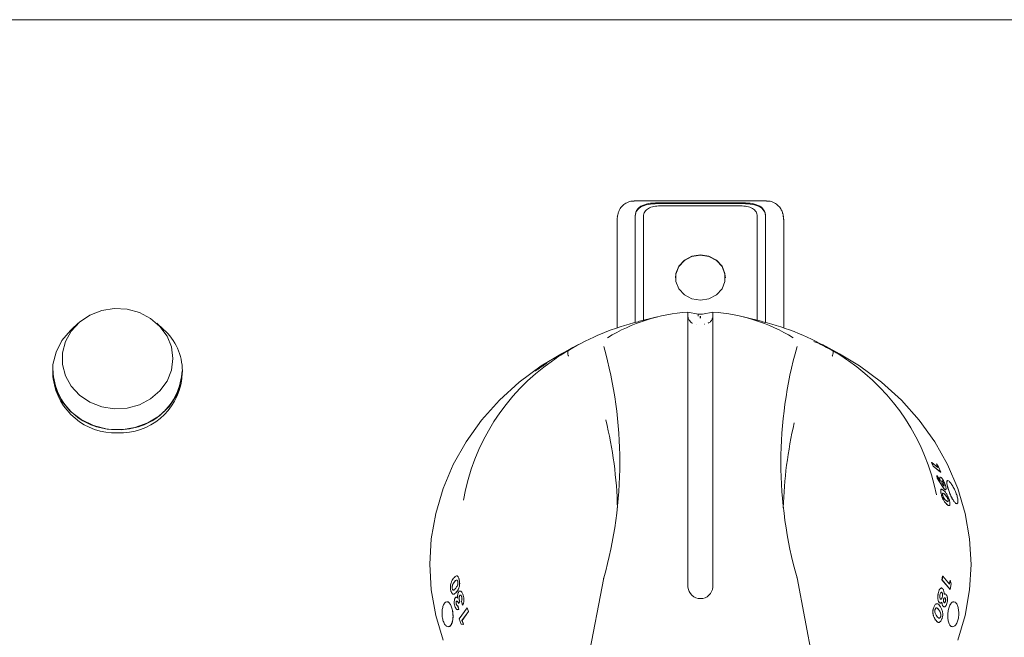
# Model space of a CAD drawing. Units: millimetres. Extents: x 296 to 696, y 3 to 994.
# Drawn here: x 414 to 532, y 764 to 839 of the extents above; entities that cross this region are included whole.
import ezdxf

# ---------------------------------------------------------------- set-up
doc = ezdxf.new("R2010")
doc.units = ezdxf.units.MM

msp = doc.modelspace()

# ---------------------------------------------------------------- linework, layer by layer
at = {"color": 7, "linetype": 'Continuous', "lineweight": 15}
for p, q in [((297.67, 838.57), (693.67, 838.57)), ((503.61, 816.8), (487.73, 816.8)), ((500.5, 816.59), (490.84, 816.59)), ((500.5, 816.49), (490.84, 816.49)), ((490.84, 816.21), (500.5, 816.21)), ((485.68, 814.77), (485.68, 814.75)), ((487.84, 814.96), (487.84, 811.97)), ((487.84, 814.89), (487.84, 814.96)), ((488.84, 811.97), (488.84, 814.96)), ((488.84, 814.89), (488.84, 814.96)), ((488.84, 811.93), (488.84, 814.89)), ((502.5, 814.96), (502.5, 811.97)), ((503.5, 811.97), (503.5, 814.96)), ((503.5, 811.93), (503.5, 814.89)), ((505.64, 814.9), (505.64, 814.92)), ((505.66, 814.75), (505.65, 814.77)), ((485.68, 814.75), (485.67, 814.54)), ((485.67, 814.54), (485.67, 801.57)), ((505.67, 814.54), (505.66, 814.75)), ((505.67, 801.57), (505.67, 814.54)), ((487.83, 811.98), (487.83, 802.21)), ((487.84, 811.93), (487.83, 811.93)), ((487.84, 811.98), (487.84, 811.93)), ((488.84, 802.46), (488.84, 811.97)), ((488.84, 802.46), (488.84, 811.93)), ((502.5, 811.97), (502.5, 802.46)), ((503.5, 802.22), (503.5, 811.97)), ((503.5, 802.22), (503.5, 811.93)), ((495.4, 803.22), (494.17, 803.43)), ((495.4, 802.96), (495.4, 803.22)), ((495.93, 803.22), (497.17, 803.43)), ((497.17, 803.45), (497.17, 803.43)), ((497.17, 803.03), (497.17, 803.43)), ((420.95, 802.12), (420.13, 801.37)), ((431.2, 801.37), (430.39, 802.11)), ((490.49, 802.87), (488.2, 802.31)), ((494.17, 802.87), (494.17, 770.43)), ((497.17, 770.43), (497.17, 802.87)), ((503.14, 802.31), (500.85, 802.87)), ((481.02, 799.54), (480.51, 799.26)), ((512.37, 798.42), (510.32, 799.54)), ((478.95, 798.42), (479.6, 798.76)), ((479.7, 798.83), (479.54, 798.75)), ((480.52, 799.24), (479.88, 798.91)), ((480.35, 799.18), (479.95, 798.96)), ((480.5, 799.27), (480.35, 799.18)), ((478.63, 798.18), (478.13, 797.92)), ((478.63, 798.17), (478.13, 797.91)), ((478.63, 798.18), (478.63, 798.17)), ((523.61, 784.95), (523.44, 785.38)), ((523.45, 785.38), (523.44, 785.38)), ((523.62, 784.96), (523.45, 785.38)), ((523.45, 785.38), (524.2, 784.78)), ((524.19, 784.78), (524.01, 785.24)), ((524.02, 785.24), (524.01, 785.24)), ((524.2, 784.78), (524.02, 785.24)), ((524.02, 785.24), (524.28, 784.87)), ((523.62, 784.96), (523.61, 784.95)), ((524.52, 784.22), (523.61, 784.95)), ((524.53, 784.23), (523.62, 784.96)), ((524.28, 784.87), (524.53, 784.23)), ((524.53, 784.23), (524.52, 784.22)), ((524.1, 783.5), (524.05, 783.81)), ((524.05, 783.81), (524.5, 783.14)), ((524.05, 783.81), (524.05, 783.8)), ((524.09, 783.49), (524.05, 783.8)), ((524.1, 783.5), (524.09, 783.49)), ((524.74, 782.51), (524.09, 783.49)), ((524.75, 782.51), (524.1, 783.5)), ((524.7, 783.16), (524.71, 783.17)), ((524.92, 782.76), (524.93, 782.76)), ((525.11, 782.1), (525.01, 782.14)), ((525.02, 782.14), (525.01, 782.14)), ((524.59, 781.64), (524.58, 781.63)), ((525.41, 780.9), (525.42, 780.9)), ((466.13, 771.05), (466.12, 771.05)), ((466.42, 771.26), (466.41, 771.26)), ((466.7, 771.3), (466.71, 771.3)), ((481.57, 758.54), (484.07, 771.53)), ((484.05, 771.46), (484.05, 771.49)), ((507.27, 771.53), (509.76, 758.54)), ((507.29, 771.46), (507.28, 771.49)), ((524.68, 771.29), (524.76, 771.74)), ((525.65, 770.12), (524.68, 771.29)), ((524.69, 771.29), (524.68, 771.29)), ((524.69, 771.29), (524.77, 771.74)), ((525.66, 770.12), (524.69, 771.29)), ((524.77, 771.74), (524.76, 771.74)), ((524.77, 771.74), (525.57, 770.78)), ((525.56, 770.78), (525.65, 771.27)), ((525.57, 770.78), (525.66, 771.27)), ((525.66, 771.27), (525.65, 771.27)), ((525.66, 771.27), (525.79, 770.8)), ((465.87, 770.25), (465.86, 770.25)), ((466.39, 769.85), (466.4, 769.85)), ((525.66, 770.12), (525.65, 770.12)), ((525.79, 770.8), (525.66, 770.12)), ((466.37, 768.72), (466.38, 768.72)), ((466.76, 768.68), (466.6, 768.47)), ((466.76, 768.68), (466.61, 768.47)), ((466.76, 769.42), (466.77, 769.42)), ((466.76, 768.68), (466.76, 768.68)), ((467.1, 768.25), (466.96, 768.68)), ((467.17, 769.44), (467.18, 769.44)), ((524.28, 769.79), (524.27, 769.79)), ((524.68, 769.76), (524.69, 769.76)), ((524.71, 769.2), (524.72, 769.2)), ((524.94, 769.56), (525.05, 769.59)), ((525.06, 769.1), (525.07, 769.1)), ((525.09, 768.71), (525.1, 768.71)), ((466.35, 768.36), (466.36, 768.36)), ((466.51, 768.19), (466.52, 768.2)), ((466.51, 768.19), (466.65, 767.77)), ((466.52, 768.2), (466.65, 767.77)), ((466.6, 768.47), (466.61, 768.47)), ((466.65, 767.77), (466.65, 767.77)), ((466.7, 766.62), (467.64, 767.93)), ((467.8, 767.5), (467.03, 766.42)), ((467.81, 767.5), (467.04, 766.42)), ((467.1, 768.25), (467.11, 768.25)), ((467.64, 767.93), (467.8, 767.5)), ((467.64, 767.93), (467.65, 767.93)), ((467.65, 767.93), (467.81, 767.5)), ((467.8, 767.5), (467.81, 767.5)), ((523.7, 767.99), (523.69, 767.99)), ((524.33, 768.61), (524.32, 768.61)), ((524.8, 768.13), (524.8, 768.13)), ((466.95, 765.97), (466.7, 766.62)), ((467.03, 766.42), (467.21, 765.95)), ((467.03, 766.42), (467.04, 766.42)), ((467.04, 766.42), (467.22, 765.96)), ((523.89, 766.51), (523.88, 766.51)), ((524.5, 766.84), (524.51, 766.84)), ((467.21, 765.95), (466.95, 765.97)), ((467.21, 765.95), (467.22, 765.96))]:
    msp.add_line(p, q, dxfattribs=at)
at = {"color": 7, "linetype": 'Continuous', "lineweight": 15, "flags": 128}
for points in [[(498.67, 807.55), (498.62, 808.02), (498.27, 808.91), (497.6, 809.63), (496.69, 810.11), (495.67, 810.27), (494.64, 810.11), (493.74, 809.63), (493.07, 808.91), (492.71, 808.02), (492.67, 807.55)], [(495.67, 804.88), (496.69, 805.04), (497.6, 805.51), (498.27, 806.23), (498.62, 807.12), (498.62, 808.07), (498.27, 808.95), (497.6, 809.68), (496.69, 810.15), (495.67, 810.31), (494.64, 810.15), (493.74, 809.68), (493.07, 808.95), (492.71, 808.07), (492.71, 807.12), (493.07, 806.23), (493.74, 805.51), (494.64, 805.04), (495.67, 804.88)], [(432.32, 797.87), (432.14, 799.26), (431.61, 800.57), (430.76, 801.74), (429.64, 802.7), (428.3, 803.4), (426.82, 803.8), (425.28, 803.89), (423.76, 803.64), (422.34, 803.09), (421.1, 802.25), (420.11, 801.18), (419.42, 799.93), (419.06, 798.57), (419.06, 797.17), (419.42, 795.81), (420.11, 794.56), (421.1, 793.48), (422.34, 792.65), (423.76, 792.09), (425.28, 791.85), (426.82, 791.93), (428.3, 792.33), (429.64, 793.03), (430.76, 793.99), (431.61, 795.16), (432.14, 796.48), (432.32, 797.87)], [(497.17, 802.96), (497.17, 803.01), (497.17, 803.02)], [(497.17, 802.99), (497.17, 802.94), (497.17, 802.82), (497.17, 802.64), (497.17, 802.42), (497.17, 802.16), (497.17, 801.86)], [(495.14, 802.02), (495.16, 802.02), (495.17, 802.02)], [(496.17, 802.02), (496.17, 802.02), (496.2, 802.02)], [(420.13, 801.37), (420, 801.25), (418.98, 800.03), (418.28, 798.65), (417.91, 797.15), (417.91, 795.63), (418.28, 794.13), (418.98, 792.75), (420, 791.53), (421.29, 790.54), (422.78, 789.82), (424.41, 789.41), (426.09, 789.33), (427.75, 789.58), (429.32, 790.14), (430.72, 791), (431.88, 792.11), (432.75, 793.42), (433.29, 794.87), (433.47, 796.39), (433.47, 796.39)], [(464.76, 764.05), (463.88, 767.03), (463.35, 770.08), (463.17, 773.16), (463.35, 776.23), (463.88, 779.28), (464.76, 782.26), (465.98, 785.14), (467.52, 787.88), (469.37, 790.47), (471.52, 792.86), (473.92, 795.04), (476.56, 796.98), (478.97, 798.42)], [(512.37, 798.42), (514.77, 796.98), (517.41, 795.04), (519.82, 792.86), (521.96, 790.47), (523.81, 787.88), (525.36, 785.13), (526.58, 782.26), (527.46, 779.28), (527.99, 776.23), (528.17, 773.15), (527.99, 770.08), (527.46, 767.03), (526.58, 764.05)]]:
    msp.add_lwpolyline(points, dxfattribs=at)
at = {"color": 7, "linetype": 'Continuous', "lineweight": 15}
for centre, radius, start, end in [((495.56, 782.38), 21.11, 93.7719, 121.5276), ((495.78, 782.38), 21.11, 58.471, 86.2262), ((495.33, 773.15), 30.01, 103.744, 121.0746), ((496, 773.15), 30.01, 58.924, 76.2444), ((426.69, 796.31), 6.77, 0.6336, 48.2691), ((435.26, 785.42), 50.74, 344.1212, 15.879), ((556.08, 785.42), 50.74, 164.1212, 195.879), ((492.59, 776.45), 25.76, 124.8059, 170.1752), ((498.92, 776.54), 25.58, 11.2022, 55.384), ((425.28, 796.73), 7.37, 182.6427, 272.9779), ((426.05, 796.73), 7.37, 267.0189, 357.3467), ((425.4, 796.47), 7.53, 187.9846, 272.0419), ((426.03, 796.36), 7.42, 267.1893, 352.7703), ((435.14, 778.61), 50.59, 1.5036, 13.5878), ((556.19, 778.61), 50.58, 166.8093, 178.4857), ((485.03, 771.3), 1, 164.1655, 170.8286), ((506.3, 771.3), 1, 9.1658, 15.8346), ((495.67, 770.54), 1.5, 184.5328, 355.4653)]:
    msp.add_arc(centre, radius, start, end, dxfattribs=at)
msp.add_ellipse((495.67, 764.31), major_axis=(0, 38.9), ratio=0.89311, start_param=6.282733, end_param=6.283633, dxfattribs=at)
for points, knots in [([(487.73, 816.77), (487.65, 816.78), (487.34, 816.82), (486.85, 816.63), (486.36, 816.3), (486.05, 815.93), (485.88, 815.6), (485.81, 815.41), (485.78, 815.32), (485.78, 815.3), (485.75, 815.19), (485.72, 815.05), (485.7, 814.93), (485.69, 814.9)], [0, 0, 0, 0, 0.065588, 0.266293, 0.42655, 0.562198, 0.677899, 0.740996, 0.756931, 0.762634, 0.767097, 0.925105, 1, 1, 1, 1]), ([(490.84, 816.59), (490.45, 816.57), (489.66, 816.55), (488.83, 816.35), (488.33, 816.06), (488.05, 815.76), (487.87, 815.39), (487.85, 815.1), (487.84, 814.96)], [0, 0, 0, 0, 0.249399, 0.498817, 0.624138, 0.749398, 0.874676, 1, 1, 1, 1]), ([(490.84, 816.49), (490.45, 816.48), (489.66, 816.46), (488.83, 816.26), (488.33, 815.97), (488.05, 815.68), (487.87, 815.32), (487.85, 815.03), (487.84, 814.89)], [0, 0, 0, 0, 0.251586, 0.501786, 0.626734, 0.75124, 0.875569, 1, 1, 1, 1]), ([(488.84, 814.96), (488.85, 815.06), (488.86, 815.25), (488.98, 815.51), (489.17, 815.73), (489.5, 815.97), (490.05, 816.17), (490.58, 816.19), (490.84, 816.21)], [0, 0, 0, 0, 0.1254648, 0.2502436, 0.3760698, 0.5019139, 0.7508311, 1, 1, 1, 1]), ([(503.5, 814.96), (503.49, 815.1), (503.46, 815.39), (503.28, 815.76), (503.01, 816.06), (502.51, 816.35), (501.67, 816.55), (500.89, 816.57), (500.5, 816.59)], [0, 0, 0, 0, 0.125242, 0.250513, 0.375804, 0.501128, 0.75055, 1, 1, 1, 1]), ([(503.5, 814.89), (503.49, 815.03), (503.46, 815.32), (503.28, 815.68), (503.01, 815.97), (502.51, 816.26), (501.67, 816.46), (500.89, 816.48), (500.5, 816.49)], [0, 0, 0, 0, 0.124431, 0.24876, 0.373266, 0.498214, 0.748414, 1, 1, 1, 1]), ([(500.5, 816.21), (500.76, 816.19), (501.28, 816.17), (501.84, 815.97), (502.17, 815.73), (502.36, 815.51), (502.48, 815.25), (502.49, 815.05), (502.5, 814.96)], [0, 0, 0, 0, 0.249735, 0.49877, 0.624108, 0.749364, 0.874182, 1, 1, 1, 1]), ([(505.64, 814.92), (505.63, 814.96), (505.61, 815.07), (505.59, 815.17), (505.55, 815.31), (505.51, 815.46), (505.39, 815.77), (505.06, 816.23), (504.54, 816.61), (504.02, 816.81), (503.69, 816.78), (503.61, 816.77)], [0, 0, 0, 0, 0.076043, 0.225977, 0.231286, 0.23765, 0.373118, 0.534934, 0.721183, 0.927498, 1, 1, 1, 1]), ([(485.67, 814.57), (485.67, 814.58), (485.67, 814.69), (485.7, 814.79), (485.73, 814.89)], [0, 0, 0, 0, 0.109271, 1, 1, 1, 1]), ([(505.61, 814.89), (505.63, 814.85), (505.66, 814.76), (505.66, 814.64), (505.66, 814.58), (505.67, 814.57)], [0, 0, 0, 0, 0.384913, 0.890329, 1, 1, 1, 1]), ([(494.17, 803.45), (494.17, 803.44), (494.17, 803.42), (494.17, 803.25), (494.17, 803.05), (494.17, 802.91), (494.17, 802.87)], [0, 0, 0, 0, 0.293312, 0.586599, 0.880502, 1, 1, 1, 1]), ([(494.72, 802.13), (494.71, 802.13), (494.61, 802.16), (494.47, 802.29), (494.32, 802.46), (494.24, 802.64), (494.19, 802.78), (494.18, 802.89), (494.17, 802.96), (494.17, 802.99), (494.17, 802.99)], [0, 0, 0, 0, 0.036995, 0.286994, 0.498036, 0.674456, 0.815561, 0.918864, 0.982987, 1, 1, 1, 1]), ([(495.4, 803.22), (495.41, 803.22), (495.42, 803.22), (495.46, 803.22), (495.53, 803.22), (495.6, 803.22), (495.64, 803.22), (495.65, 803.22)], [0, 0, 0, 0, 0.223893, 0.447785, 0.671682, 0.895582, 1, 1, 1, 1]), ([(495.68, 803.22), (495.71, 803.22), (495.77, 803.22), (495.84, 803.22), (495.9, 803.22), (495.93, 803.22), (495.93, 803.22), (495.93, 803.22)], [0, 0, 0, 0, 0.223893, 0.447785, 0.671682, 0.895582, 1, 1, 1, 1]), ([(497.17, 802.98), (497.17, 802.98), (497.17, 802.96), (497.16, 802.91), (497.15, 802.8), (497.09, 802.61), (496.95, 802.37), (496.77, 802.19), (496.64, 802.14), (496.61, 802.13)], [0, 0, 0, 0, 0.000972, 0.048997, 0.135373, 0.305839, 0.616473, 0.922123, 1, 1, 1, 1]), ([(497.17, 802.87), (497.17, 802.96), (497.17, 803.16), (497.17, 803.36), (497.17, 803.44), (497.17, 803.44), (497.17, 803.45)], [0, 0, 0, 0, 0.2947336, 0.5894836, 0.8837752, 1, 1, 1, 1]), ([(497.17, 803.03), (497.17, 803.02), (497.17, 803), (497.17, 802.98), (497.17, 802.97), (497.17, 802.96)], [0, 0, 0, 0, 0.311016, 0.732735, 1, 1, 1, 1]), ([(509.29, 799.92), (509.41, 799.87), (509.66, 799.79), (510.5, 799.4), (511.21, 799.01), (511.53, 798.84)], [0, 0, 0, 0, 0.355444, 0.714233, 1, 1, 1, 1]), ([(477.89, 797.59), (478.22, 797.83), (478.87, 798.27), (479.52, 798.67), (479.84, 798.86)], [0, 0, 0, 0, 0.520974, 1, 1, 1, 1]), ([(478.13, 797.92), (478.1, 797.9), (478.06, 797.88), (478.08, 797.9), (478.16, 797.95), (478.32, 798.05), (478.57, 798.2), (478.79, 798.32), (478.93, 798.4)], [0, 0, 0, 0, 0.250183, 0.375205, 0.499858, 0.624506, 0.749669, 1, 1, 1, 1]), ([(479.88, 798.92), (479.73, 798.84), (479.52, 798.71), (479.23, 798.54), (479.02, 798.41), (478.86, 798.32), (478.72, 798.23), (478.66, 798.2), (478.63, 798.18)], [0, 0, 0, 0, 0.250302, 0.375472, 0.500131, 0.62474, 0.749814, 1, 1, 1, 1]), ([(479.88, 798.91), (479.74, 798.83), (479.52, 798.7), (479.23, 798.53), (479.03, 798.4), (478.87, 798.31), (478.72, 798.22), (478.67, 798.19), (478.63, 798.17)], [0, 0, 0, 0, 0.250263, 0.375417, 0.500068, 0.624685, 0.749775, 1, 1, 1, 1]), ([(479.83, 798.16), (479.83, 798.17), (479.82, 798.2), (479.78, 798.32), (479.73, 798.52), (479.73, 798.74), (479.78, 798.81), (479.81, 798.84)], [0, 0, 0, 0, 0.030472, 0.088814, 0.392556, 0.696277, 1, 1, 1, 1]), ([(479.84, 798.86), (479.83, 798.86), (479.82, 798.85), (479.81, 798.85), (479.81, 798.84), (479.81, 798.84), (479.81, 798.84)], [0, 0, 0, 0, 0.370432, 0.74425, 0.944248, 1, 1, 1, 1]), ([(511.5, 798.86), (511.81, 798.67), (512.47, 798.27), (513.11, 797.83), (513.45, 797.59)], [0, 0, 0, 0, 0.479026, 1, 1, 1, 1]), ([(511.53, 798.84), (511.53, 798.84), (511.52, 798.84), (511.51, 798.85), (511.5, 798.86), (511.5, 798.86)], [0, 0, 0, 0, 0.211796, 0.488007, 1, 1, 1, 1]), ([(511.5, 798.16), (511.51, 798.17), (511.52, 798.2), (511.56, 798.32), (511.61, 798.52), (511.61, 798.73), (511.56, 798.81), (511.53, 798.84)], [0, 0, 0, 0, 0.030472, 0.088814, 0.392556, 0.696277, 1, 1, 1, 1]), ([(476.56, 796.88), (476.65, 796.95), (476.83, 797.07), (477.02, 797.21), (477.14, 797.29), (477.22, 797.35), (477.26, 797.38), (477.2, 797.34), (477.03, 797.24), (476.82, 797.11), (476.65, 796.99), (476.46, 796.87), (476.23, 796.71), (476.01, 796.54), (475.87, 796.43), (475.83, 796.4), (475.86, 796.41), (475.92, 796.45), (476.06, 796.54), (476.25, 796.67), (476.43, 796.79), (476.52, 796.85), (476.56, 796.88)], [0, 0, 0, 0, 0.062093, 0.12497, 0.156317, 0.187617, 0.250367, 0.312976, 0.375544, 0.438251, 0.469521, 0.500883, 0.563623, 0.626178, 0.688828, 0.751552, 0.782766, 0.814197, 0.877072, 0.939042, 0.969517, 1, 1, 1, 1]), ([(476.55, 796.89), (476.59, 796.92), (476.67, 796.98), (476.78, 797.05), (476.85, 797.1), (476.87, 797.12), (476.84, 797.11), (476.76, 797.06), (476.65, 796.98), (476.52, 796.9), (476.4, 796.81), (476.29, 796.73), (476.22, 796.68), (476.2, 796.66), (476.23, 796.68), (476.31, 796.73), (476.42, 796.8), (476.5, 796.86), (476.55, 796.89)], [0, 0, 0, 0, 0.062508, 0.12501, 0.187511, 0.250012, 0.312511, 0.375013, 0.437514, 0.500017, 0.562519, 0.625021, 0.687521, 0.750022, 0.812521, 0.875022, 0.937524, 1, 1, 1, 1]), ([(476.84, 797.09), (476.82, 797.08), (476.77, 797.05), (476.66, 796.98), (476.53, 796.89), (476.4, 796.8), (476.29, 796.72), (476.26, 796.69), (476.24, 796.68)], [0, 0, 0, 0, 0.166667, 0.333333, 0.500002, 0.666668, 0.833336, 1, 1, 1, 1]), ([(476.57, 796.87), (476.66, 796.94), (476.84, 797.06), (477.03, 797.2), (477.14, 797.28), (477.23, 797.34), (477.24, 797.35), (477.25, 797.36)], [0, 0, 0, 0, 0.2479827, 0.4991014, 0.6242906, 0.7493312, 1, 1, 1, 1]), ([(478.13, 797.91), (478.1, 797.89), (478.06, 797.87), (478.08, 797.88), (478.08, 797.88)], [0, 0, 0, 0, 0.980272, 1, 1, 1, 1]), ([(475.85, 796.4), (475.85, 796.4), (475.84, 796.39), (475.87, 796.4), (475.92, 796.44), (476.07, 796.53), (476.26, 796.66), (476.43, 796.78), (476.52, 796.84), (476.57, 796.87)], [0, 0, 0, 0, 0.0135166, 0.137433, 0.2622808, 0.5119459, 0.757993, 0.8789929, 1, 1, 1, 1]), ([(524.49, 783.14), (524.47, 783.23), (524.42, 783.41), (524.41, 783.55), (524.43, 783.62), (524.46, 783.63), (524.47, 783.63)], [0, 0, 0, 0, 0.3327062, 0.6654828, 0.8342121, 1, 1, 1, 1]), ([(524.5, 783.14), (524.48, 783.23), (524.42, 783.41), (524.42, 783.56), (524.44, 783.62), (524.48, 783.65), (524.54, 783.62), (524.57, 783.59)], [0, 0, 0, 0, 0.2495817, 0.4991932, 0.6257209, 0.7500808, 1, 1, 1, 1]), ([(524.57, 783.59), (524.61, 783.55), (524.68, 783.49), (524.77, 783.34), (524.87, 783.17), (525, 782.93), (525.06, 782.73), (525.1, 782.63)], [0, 0, 0, 0, 0.249709, 0.37407, 0.500618, 0.750285, 1, 1, 1, 1]), ([(524.71, 783.17), (524.7, 783.18), (524.67, 783.19), (524.65, 783.18), (524.65, 783.16), (524.64, 783.13), (524.65, 783.09), (524.66, 783.03), (524.67, 782.99), (524.68, 782.97)], [0, 0, 0, 0, 0.249386, 0.374094, 0.499497, 0.627423, 0.749652, 0.874729, 1, 1, 1, 1]), ([(524.68, 782.97), (524.69, 782.93), (524.71, 782.87), (524.75, 782.79), (524.79, 782.71), (524.83, 782.65), (524.87, 782.6), (524.88, 782.59), (524.89, 782.58)], [0, 0, 0, 0, 0.2493095, 0.3719143, 0.4999406, 0.7493627, 0.8746011, 1, 1, 1, 1]), ([(524.92, 782.76), (524.91, 782.8), (524.88, 782.89), (524.82, 783.01), (524.77, 783.09), (524.73, 783.14), (524.71, 783.16), (524.7, 783.16)], [0, 0, 0, 0, 0.249427, 0.49914, 0.748887, 0.874359, 1, 1, 1, 1]), ([(524.93, 782.76), (524.92, 782.81), (524.89, 782.89), (524.83, 783.01), (524.77, 783.1), (524.74, 783.14), (524.72, 783.16), (524.71, 783.17)], [0, 0, 0, 0, 0.249463, 0.499189, 0.748921, 0.874377, 1, 1, 1, 1]), ([(525.33, 783.19), (525.33, 783.19), (525.27, 783.21), (525.25, 783.03), (525.29, 782.68), (525.41, 782.26), (525.53, 781.89), (525.61, 781.71), (525.64, 781.62)], [0, 0, 0, 0, 0.025799, 0.268995, 0.512175, 0.755539, 0.878882, 1, 1, 1, 1]), ([(525.65, 781.63), (525.73, 781.45), (525.89, 781.09), (526.15, 780.68), (526.37, 780.44), (526.54, 780.42), (526.62, 780.61), (526.6, 780.99), (526.46, 781.5), (526.24, 782.05), (525.97, 782.57), (525.7, 782.97), (525.46, 783.2), (525.31, 783.23), (525.26, 783.05), (525.3, 782.68), (525.44, 782.17), (525.58, 781.81), (525.65, 781.63)], [0, 0, 0, 0, 0.062343, 0.125022, 0.187583, 0.250074, 0.312633, 0.375148, 0.437694, 0.500258, 0.56276, 0.625334, 0.687807, 0.750361, 0.812883, 0.875459, 0.938209, 1, 1, 1, 1]), ([(524.58, 781.63), (524.57, 781.7), (524.54, 781.84), (524.52, 782.01), (524.54, 782.12), (524.56, 782.17), (524.59, 782.17), (524.6, 782.17)], [0, 0, 0, 0, 0.237563, 0.474727, 0.702882, 0.949226, 1, 1, 1, 1]), ([(524.59, 781.64), (524.58, 781.7), (524.55, 781.84), (524.53, 782.01), (524.55, 782.13), (524.6, 782.2), (524.72, 782.17), (524.83, 782.07), (524.88, 782.03)], [0, 0, 0, 0, 0.1251563, 0.2500975, 0.3702737, 0.5000387, 0.749481, 1, 1, 1, 1]), ([(525.01, 782.14), (524.97, 782.19), (524.88, 782.28), (524.79, 782.43), (524.74, 782.51)], [0, 0, 0, 0, 0.498525, 1, 1, 1, 1]), ([(524.99, 781.59), (524.93, 781.64), (524.84, 781.71), (524.77, 781.71), (524.75, 781.68), (524.74, 781.61), (524.75, 781.53), (524.76, 781.49)], [0, 0, 0, 0, 0.500404, 0.625622, 0.750718, 0.875392, 1, 1, 1, 1]), ([(524.98, 781.58), (524.92, 781.64), (524.84, 781.71), (524.76, 781.71), (524.75, 781.68), (524.74, 781.67)], [0, 0, 0, 0, 0.6665834, 0.8333785, 1, 1, 1, 1]), ([(525.02, 782.14), (524.98, 782.19), (524.89, 782.28), (524.79, 782.43), (524.75, 782.51)], [0, 0, 0, 0, 0.4985146, 1, 1, 1, 1]), ([(524.88, 782.58), (524.9, 782.57), (524.93, 782.55), (524.95, 782.58), (524.95, 782.63), (524.94, 782.7), (524.93, 782.74), (524.92, 782.76)], [0, 0, 0, 0, 0.250062, 0.499617, 0.749303, 0.874541, 1, 1, 1, 1]), ([(524.88, 782.03), (524.95, 781.97), (525.09, 781.85), (525.24, 781.61), (525.32, 781.49)], [0, 0, 0, 0, 0.501605, 1, 1, 1, 1]), ([(524.89, 782.58), (524.91, 782.57), (524.94, 782.55), (524.96, 782.58), (524.96, 782.64), (524.95, 782.71), (524.94, 782.74), (524.93, 782.76)], [0, 0, 0, 0, 0.250029, 0.499568, 0.749267, 0.874521, 1, 1, 1, 1]), ([(525.1, 782.63), (525.12, 782.54), (525.16, 782.4), (525.17, 782.26), (525.16, 782.16), (525.13, 782.08), (525.05, 782.12), (525.02, 782.14)], [0, 0, 0, 0, 0.2497743, 0.3752142, 0.5006879, 0.7505375, 1, 1, 1, 1]), ([(525.26, 780.36), (525.2, 780.42), (525.09, 780.53), (524.93, 780.74), (524.8, 780.98), (524.71, 781.19), (524.63, 781.42), (524.6, 781.56), (524.58, 781.63)], [0, 0, 0, 0, 0.25056, 0.500175, 0.628448, 0.750053, 0.874885, 1, 1, 1, 1]), ([(525.27, 780.37), (525.21, 780.42), (525.09, 780.53), (524.94, 780.74), (524.81, 780.98), (524.72, 781.19), (524.64, 781.42), (524.61, 781.56), (524.59, 781.64)], [0, 0, 0, 0, 0.250533, 0.500128, 0.626406, 0.750007, 0.874859, 1, 1, 1, 1]), ([(524.76, 781.49), (524.77, 781.46), (524.78, 781.41), (524.81, 781.32), (524.85, 781.24), (524.87, 781.19), (524.88, 781.17)], [0, 0, 0, 0, 0.249887, 0.499711, 0.749703, 1, 1, 1, 1]), ([(524.88, 781.17), (524.93, 781.09), (525.04, 780.94), (525.13, 780.86), (525.17, 780.82)], [0, 0, 0, 0, 0.498606, 1, 1, 1, 1]), ([(525.41, 780.9), (525.4, 780.94), (525.39, 781.01), (525.35, 781.1), (525.31, 781.18), (525.26, 781.27), (525.14, 781.44), (525.05, 781.52), (524.98, 781.58)], [0, 0, 0, 0, 0.124453, 0.188514, 0.249577, 0.361726, 0.499693, 1, 1, 1, 1]), ([(525.42, 780.9), (525.41, 780.95), (525.39, 781.02), (525.36, 781.11), (525.32, 781.19), (525.27, 781.27), (525.15, 781.44), (525.06, 781.52), (524.99, 781.59)], [0, 0, 0, 0, 0.124479, 0.188551, 0.249619, 0.361769, 0.499731, 1, 1, 1, 1]), ([(525.17, 780.82), (525.24, 780.76), (525.33, 780.69), (525.41, 780.68), (525.43, 780.71), (525.44, 780.77), (525.44, 780.84), (525.43, 780.88), (525.42, 780.9)], [0, 0, 0, 0, 0.500152, 0.625305, 0.750265, 0.874859, 0.937398, 1, 1, 1, 1]), ([(525.59, 780.76), (525.61, 780.69), (525.64, 780.55), (525.65, 780.38), (525.63, 780.27), (525.56, 780.19), (525.44, 780.23), (525.32, 780.32), (525.27, 780.37)], [0, 0, 0, 0, 0.1251241, 0.2500735, 0.3700778, 0.4999441, 0.7494782, 1, 1, 1, 1]), ([(525.32, 781.49), (525.35, 781.44), (525.4, 781.33), (525.48, 781.14), (525.54, 780.98), (525.57, 780.85), (525.59, 780.79), (525.59, 780.76)], [0, 0, 0, 0, 0.24997, 0.499708, 0.749556, 0.874748, 1, 1, 1, 1]), ([(525.36, 780.69), (525.37, 780.68), (525.4, 780.68), (525.42, 780.71), (525.43, 780.77), (525.43, 780.84), (525.42, 780.88), (525.41, 780.9)], [0, 0, 0, 0, 0.250412, 0.500421, 0.749676, 0.874777, 1, 1, 1, 1]), ([(525.64, 781.62), (525.72, 781.44), (525.88, 781.09), (526.14, 780.68), (526.37, 780.43), (526.47, 780.44), (526.52, 780.45)], [0, 0, 0, 0, 0.250104, 0.500068, 0.750053, 1, 1, 1, 1]), ([(525.57, 780.22), (525.52, 780.22), (525.43, 780.22), (525.32, 780.31), (525.26, 780.36)], [0, 0, 0, 0, 0.499006, 1, 1, 1, 1]), ([(465.69, 770.02), (465.68, 770.1), (465.65, 770.24), (465.64, 770.48), (465.67, 770.71), (465.74, 770.99), (465.86, 771.26), (465.98, 771.41), (466.03, 771.49)], [0, 0, 0, 0, 0.125119, 0.250062, 0.370769, 0.499948, 0.749473, 1, 1, 1, 1]), ([(466.12, 771.05), (466.05, 770.96), (465.97, 770.85), (465.89, 770.65), (465.86, 770.53), (465.85, 770.41), (465.85, 770.32), (465.86, 770.27), (465.86, 770.25)], [0, 0, 0, 0, 0.500119, 0.625246, 0.750242, 0.874869, 0.937425, 1, 1, 1, 1]), ([(466.13, 771.05), (466.06, 770.96), (465.98, 770.85), (465.89, 770.65), (465.87, 770.53), (465.86, 770.41), (465.86, 770.32), (465.87, 770.27), (465.87, 770.25)], [0, 0, 0, 0, 0.5001564, 0.6252887, 0.7502831, 0.8748957, 0.9374389, 1, 1, 1, 1]), ([(466.03, 771.49), (466.09, 771.56), (466.21, 771.7), (466.36, 771.78), (466.49, 771.75), (466.58, 771.67), (466.65, 771.51), (466.68, 771.37), (466.7, 771.3)], [0, 0, 0, 0, 0.2505281, 0.5001237, 0.6259241, 0.7499924, 0.8748625, 1, 1, 1, 1]), ([(466.41, 771.26), (466.36, 771.25), (466.26, 771.22), (466.17, 771.1), (466.12, 771.05)], [0, 0, 0, 0, 0.4986181, 1, 1, 1, 1]), ([(466.42, 771.26), (466.37, 771.25), (466.27, 771.22), (466.17, 771.1), (466.13, 771.05)], [0, 0, 0, 0, 0.498612, 1, 1, 1, 1]), ([(466.29, 770.3), (466.36, 770.39), (466.44, 770.5), (466.52, 770.7), (466.54, 770.82), (466.55, 770.96), (466.54, 771.04), (466.53, 771.09)], [0, 0, 0, 0, 0.500417, 0.625667, 0.75075, 0.875377, 1, 1, 1, 1]), ([(466.7, 771.3), (466.71, 771.23), (466.74, 771.09), (466.75, 770.85), (466.74, 770.62), (466.68, 770.34), (466.56, 770.07), (466.45, 769.92), (466.39, 769.85)], [0, 0, 0, 0, 0.125155, 0.250089, 0.374939, 0.499999, 0.749465, 1, 1, 1, 1]), ([(466.71, 771.3), (466.72, 771.23), (466.75, 771.09), (466.76, 770.85), (466.75, 770.62), (466.69, 770.34), (466.57, 770.07), (466.46, 769.92), (466.4, 769.85)], [0, 0, 0, 0, 0.125131, 0.250045, 0.374886, 0.499947, 0.749436, 1, 1, 1, 1]), ([(466.41, 771.77), (466.44, 771.76), (466.5, 771.76), (466.59, 771.67), (466.66, 771.51), (466.69, 771.37), (466.71, 771.3)], [0, 0, 0, 0, 0.251694, 0.499901, 0.749688, 1, 1, 1, 1]), ([(466.53, 771.09), (466.52, 771.11), (466.51, 771.16), (466.48, 771.22), (466.45, 771.25), (466.42, 771.26), (466.41, 771.26)], [0, 0, 0, 0, 0.2499084, 0.4997473, 0.7519906, 1, 1, 1, 1]), ([(465.96, 769.57), (465.93, 769.58), (465.88, 769.61), (465.8, 769.71), (465.75, 769.82), (465.71, 769.93), (465.7, 769.99), (465.69, 770.02)], [0, 0, 0, 0, 0.249964, 0.499731, 0.749566, 0.874758, 1, 1, 1, 1]), ([(465.86, 770.25), (465.87, 770.21), (465.89, 770.15), (465.92, 770.1), (465.96, 770.07), (466.01, 770.06), (466.13, 770.1), (466.22, 770.22), (466.29, 770.3)], [0, 0, 0, 0, 0.124504, 0.18769, 0.24968, 0.361384, 0.499744, 1, 1, 1, 1]), ([(465.87, 770.25), (465.88, 770.21), (465.9, 770.15), (465.93, 770.1), (465.97, 770.07), (466.02, 770.06), (466.06, 770.07), (466.08, 770.08)], [0, 0, 0, 0, 0.2491, 0.375528, 0.499569, 0.723105, 1, 1, 1, 1]), ([(466.39, 769.85), (466.32, 769.77), (466.19, 769.6), (466.04, 769.58), (465.96, 769.57)], [0, 0, 0, 0, 0.501621, 1, 1, 1, 1]), ([(466.4, 769.85), (466.33, 769.77), (466.2, 769.6), (466.05, 769.58), (465.97, 769.57)], [0, 0, 0, 0, 0.501629, 1, 1, 1, 1]), ([(466.52, 769.08), (466.51, 769.16), (466.5, 769.31), (466.51, 769.53), (466.56, 769.73), (466.61, 769.81), (466.64, 769.85)], [0, 0, 0, 0, 0.250276, 0.500147, 0.74992, 1, 1, 1, 1]), ([(466.64, 769.85), (466.66, 769.88), (466.7, 769.93), (466.78, 769.96), (466.85, 769.95), (466.95, 769.89), (467.07, 769.74), (467.14, 769.54), (467.17, 769.44)], [0, 0, 0, 0, 0.12524, 0.250396, 0.373499, 0.500897, 0.750148, 1, 1, 1, 1]), ([(466.86, 769.94), (466.89, 769.93), (466.96, 769.9), (467.08, 769.74), (467.15, 769.54), (467.18, 769.44)], [0, 0, 0, 0, 0.203352, 0.601211, 1, 1, 1, 1]), ([(524.27, 769.79), (524.3, 769.89), (524.34, 770.04), (524.42, 770.2), (524.49, 770.28), (524.57, 770.32), (524.61, 770.32), (524.64, 770.31)], [0, 0, 0, 0, 0.3332985, 0.5000277, 0.6666538, 0.8322687, 1, 1, 1, 1]), ([(524.28, 769.79), (524.31, 769.89), (524.35, 770.04), (524.43, 770.2), (524.5, 770.28), (524.57, 770.32), (524.67, 770.32), (524.74, 770.25), (524.78, 770.21)], [0, 0, 0, 0, 0.250292, 0.375493, 0.50061, 0.625045, 0.751214, 1, 1, 1, 1]), ([(524.78, 770.21), (524.81, 770.17), (524.85, 770.1), (524.91, 769.94), (524.93, 769.79), (524.94, 769.66), (524.95, 769.59), (524.95, 769.56)], [0, 0, 0, 0, 0.2499371, 0.4996924, 0.7495857, 0.8747661, 1, 1, 1, 1]), ([(465.96, 766.9), (465.95, 767.09), (465.93, 767.49), (465.79, 768.04), (465.59, 768.46), (465.35, 768.68), (465.1, 768.67), (464.87, 768.43), (464.7, 768), (464.62, 767.44), (464.65, 766.84), (464.78, 766.29), (464.99, 765.87), (465.26, 765.65), (465.53, 765.66), (465.76, 765.91), (465.92, 766.34), (465.94, 766.71), (465.96, 766.9)], [0, 0, 0, 0, 0.062349, 0.125041, 0.187621, 0.250121, 0.312676, 0.375176, 0.437706, 0.500261, 0.562765, 0.625354, 0.687843, 0.750409, 0.812927, 0.875489, 0.938219, 1, 1, 1, 1]), ([(465.96, 766.9), (465.96, 767.09), (465.94, 767.49), (465.8, 768.04), (465.6, 768.45), (465.4, 768.66), (465.28, 768.64), (465.24, 768.63)], [0, 0, 0, 0, 0.222956, 0.445784, 0.66865, 0.89145, 1, 1, 1, 1]), ([(466.17, 768.14), (466.15, 768.23), (466.1, 768.4), (466.1, 768.7), (466.13, 768.92), (466.18, 769.05), (466.21, 769.11), (466.22, 769.13), (466.23, 769.14)], [0, 0, 0, 0, 0.249985, 0.499642, 0.749169, 0.874458, 0.937218, 1, 1, 1, 1]), ([(466.23, 769.14), (466.25, 769.17), (466.3, 769.22), (466.38, 769.22), (466.45, 769.18), (466.5, 769.11), (466.52, 769.08)], [0, 0, 0, 0, 0.249884, 0.499639, 0.749638, 1, 1, 1, 1]), ([(466.31, 769.2), (466.33, 769.21), (466.38, 769.22), (466.46, 769.17), (466.51, 769.11), (466.53, 769.08)], [0, 0, 0, 0, 0.332982, 0.666261, 1, 1, 1, 1]), ([(466.37, 768.72), (466.36, 768.7), (466.34, 768.67), (466.33, 768.61), (466.32, 768.54), (466.32, 768.47), (466.33, 768.4), (466.34, 768.37), (466.35, 768.36)], [0, 0, 0, 0, 0.249197, 0.373597, 0.499784, 0.749139, 0.874495, 1, 1, 1, 1]), ([(466.38, 768.72), (466.37, 768.71), (466.36, 768.69), (466.34, 768.65), (466.33, 768.61), (466.33, 768.54), (466.33, 768.45), (466.35, 768.39), (466.36, 768.36)], [0, 0, 0, 0, 0.125366, 0.25054, 0.374929, 0.500994, 0.750186, 1, 1, 1, 1]), ([(466.6, 768.47), (466.59, 768.52), (466.56, 768.6), (466.51, 768.69), (466.47, 768.74), (466.43, 768.75), (466.4, 768.75), (466.38, 768.73), (466.37, 768.72), (466.37, 768.72)], [0, 0, 0, 0, 0.250459, 0.49994, 0.627616, 0.749897, 0.874834, 0.937393, 1, 1, 1, 1]), ([(466.77, 769.42), (466.76, 769.41), (466.75, 769.39), (466.73, 769.34), (466.71, 769.27), (466.7, 769.18), (466.69, 769.04), (466.71, 768.87), (466.75, 768.74), (466.76, 768.68)], [0, 0, 0, 0, 0.062624, 0.125228, 0.250071, 0.375096, 0.500182, 0.749716, 1, 1, 1, 1]), ([(466.76, 769.42), (466.74, 769.4), (466.72, 769.36), (466.7, 769.27), (466.69, 769.18), (466.68, 769.04), (466.71, 768.87), (466.74, 768.74), (466.76, 768.68)], [0, 0, 0, 0, 0.124918, 0.249785, 0.3748422, 0.4999706, 0.7496057, 1, 1, 1, 1]), ([(467, 769.25), (466.98, 769.29), (466.96, 769.36), (466.92, 769.42), (466.88, 769.46), (466.82, 769.48), (466.78, 769.44), (466.76, 769.42)], [0, 0, 0, 0, 0.249978, 0.376468, 0.500888, 0.750488, 1, 1, 1, 1]), ([(466.9, 769.45), (466.87, 769.46), (466.83, 769.48), (466.79, 769.44), (466.77, 769.42)], [0, 0, 0, 0, 0.5000653, 1, 1, 1, 1]), ([(466.96, 768.68), (466.98, 768.72), (467.01, 768.79), (467.03, 768.91), (467.04, 769.01), (467.03, 769.12), (467.01, 769.2), (467, 769.25)], [0, 0, 0, 0, 0.250437, 0.499834, 0.623409, 0.75032, 1, 1, 1, 1]), ([(467.17, 769.44), (467.2, 769.34), (467.24, 769.18), (467.26, 768.95), (467.26, 768.78), (467.24, 768.61), (467.19, 768.42), (467.14, 768.32), (467.1, 768.25)], [0, 0, 0, 0, 0.24961, 0.373905, 0.499946, 0.625075, 0.750246, 1, 1, 1, 1]), ([(467.18, 769.44), (467.21, 769.34), (467.25, 769.18), (467.27, 768.95), (467.26, 768.78), (467.25, 768.61), (467.2, 768.42), (467.15, 768.32), (467.11, 768.25)], [0, 0, 0, 0, 0.249573, 0.373871, 0.499893, 0.625027, 0.750209, 1, 1, 1, 1]), ([(524.32, 768.61), (524.29, 768.67), (524.23, 768.77), (524.19, 768.97), (524.17, 769.13), (524.18, 769.3), (524.2, 769.53), (524.24, 769.69), (524.27, 769.79)], [0, 0, 0, 0, 0.249076, 0.374292, 0.499457, 0.622624, 0.74984, 1, 1, 1, 1]), ([(524.33, 768.61), (524.3, 768.67), (524.24, 768.77), (524.2, 768.97), (524.18, 769.13), (524.19, 769.3), (524.21, 769.53), (524.25, 769.69), (524.28, 769.79)], [0, 0, 0, 0, 0.249037, 0.374241, 0.499403, 0.622562, 0.749804, 1, 1, 1, 1]), ([(524.45, 769.57), (524.44, 769.52), (524.42, 769.43), (524.41, 769.29), (524.42, 769.19), (524.43, 769.1), (524.46, 769.05), (524.48, 769.02)], [0, 0, 0, 0, 0.250482, 0.500075, 0.626326, 0.750686, 1, 1, 1, 1]), ([(524.69, 769.76), (524.67, 769.78), (524.64, 769.81), (524.59, 769.8), (524.56, 769.78), (524.53, 769.75), (524.49, 769.68), (524.47, 769.61), (524.45, 769.57)], [0, 0, 0, 0, 0.2489604, 0.3716406, 0.4994711, 0.6262523, 0.7499825, 1, 1, 1, 1]), ([(524.47, 769.03), (524.49, 769), (524.52, 768.97), (524.57, 768.98), (524.61, 769), (524.67, 769.07), (524.7, 769.16), (524.71, 769.2)], [0, 0, 0, 0, 0.249426, 0.372051, 0.500288, 0.751383, 1, 1, 1, 1]), ([(524.48, 769.02), (524.5, 769), (524.53, 768.97), (524.57, 768.98), (524.62, 769), (524.68, 769.07), (524.7, 769.16), (524.72, 769.2)], [0, 0, 0, 0, 0.249388, 0.372003, 0.500237, 0.751349, 1, 1, 1, 1]), ([(524.71, 769.2), (524.72, 769.25), (524.74, 769.35), (524.75, 769.51), (524.73, 769.63), (524.71, 769.71), (524.69, 769.74), (524.68, 769.76)], [0, 0, 0, 0, 0.250155, 0.499821, 0.749375, 0.874627, 1, 1, 1, 1]), ([(524.72, 769.2), (524.73, 769.25), (524.75, 769.35), (524.76, 769.51), (524.74, 769.63), (524.72, 769.71), (524.7, 769.74), (524.69, 769.76)], [0, 0, 0, 0, 0.250188, 0.49987, 0.749413, 0.874648, 1, 1, 1, 1]), ([(524.89, 768.99), (524.88, 768.95), (524.87, 768.9), (524.86, 768.82), (524.87, 768.76), (524.87, 768.7), (524.89, 768.66), (524.9, 768.62), (524.92, 768.6), (524.92, 768.59)], [0, 0, 0, 0, 0.249299, 0.373013, 0.499501, 0.623902, 0.749679, 0.874758, 1, 1, 1, 1]), ([(525.06, 769.1), (525.04, 769.11), (525.02, 769.14), (524.99, 769.14), (524.96, 769.13), (524.94, 769.11), (524.92, 769.08), (524.9, 769.04), (524.89, 769), (524.88, 768.99)], [0, 0, 0, 0, 0.2494041, 0.3724929, 0.499586, 0.6258771, 0.7496885, 0.874763, 1, 1, 1, 1]), ([(525.07, 769.1), (525.05, 769.11), (525.03, 769.14), (525, 769.14), (524.97, 769.13), (524.95, 769.11), (524.92, 769.08), (524.9, 769.04), (524.89, 769), (524.89, 768.99)], [0, 0, 0, 0, 0.249369, 0.3724469, 0.4995359, 0.6258303, 0.7496523, 0.8747433, 1, 1, 1, 1]), ([(524.92, 768.59), (524.94, 768.57), (524.96, 768.55), (525, 768.55), (525.02, 768.56), (525.05, 768.58), (525.07, 768.62), (525.09, 768.66), (525.1, 768.69), (525.1, 768.71)], [0, 0, 0, 0, 0.249299, 0.373008, 0.499459, 0.622494, 0.74962, 0.87473, 1, 1, 1, 1]), ([(524.92, 768.59), (524.93, 768.57), (524.95, 768.55), (524.99, 768.55), (525.01, 768.56), (525.04, 768.58), (525.06, 768.62), (525.08, 768.66), (525.09, 768.69), (525.09, 768.71)], [0, 0, 0, 0, 0.249336, 0.373056, 0.49951, 0.622541, 0.749655, 0.874748, 1, 1, 1, 1]), ([(524.95, 769.56), (524.99, 769.58), (525.08, 769.63), (525.16, 769.55), (525.2, 769.51)], [0, 0, 0, 0, 0.500682, 1, 1, 1, 1]), ([(525.09, 768.71), (525.1, 768.75), (525.11, 768.8), (525.12, 768.88), (525.12, 768.93), (525.11, 768.98), (525.1, 769.03), (525.08, 769.07), (525.07, 769.09), (525.06, 769.1)], [0, 0, 0, 0, 0.2492005, 0.3746235, 0.4994093, 0.6239695, 0.7496716, 0.8747478, 1, 1, 1, 1]), ([(525.1, 768.71), (525.11, 768.75), (525.12, 768.8), (525.13, 768.88), (525.12, 768.93), (525.12, 768.98), (525.1, 769.03), (525.09, 769.07), (525.07, 769.09), (525.07, 769.1)], [0, 0, 0, 0, 0.2492366, 0.3746708, 0.4994602, 0.6240162, 0.7497069, 0.8747667, 1, 1, 1, 1]), ([(525.2, 769.51), (525.23, 769.45), (525.28, 769.36), (525.32, 769.19), (525.34, 769.05), (525.34, 768.9), (525.33, 768.7), (525.29, 768.56), (525.27, 768.46)], [0, 0, 0, 0, 0.249144, 0.375488, 0.499588, 0.622944, 0.750109, 1, 1, 1, 1]), ([(526.09, 768.63), (526.06, 768.64), (525.93, 768.66), (525.73, 768.45), (525.53, 768.04), (525.42, 767.58), (525.37, 767.19), (525.37, 766.99), (525.37, 766.9)], [0, 0, 0, 0, 0.1067111, 0.3297227, 0.5527282, 0.7758533, 0.8889292, 1, 1, 1, 1]), ([(525.38, 766.9), (525.39, 766.71), (525.42, 766.33), (525.57, 765.9), (525.8, 765.66), (526.08, 765.65), (526.34, 765.87), (526.56, 766.29), (526.69, 766.84), (526.71, 767.44), (526.63, 768), (526.46, 768.43), (526.23, 768.67), (525.98, 768.68), (525.74, 768.45), (525.54, 768.03), (525.4, 767.48), (525.39, 767.09), (525.38, 766.9)], [0, 0, 0, 0, 0.06234, 0.125015, 0.187577, 0.25007, 0.312633, 0.375149, 0.437697, 0.500258, 0.562756, 0.625327, 0.6878, 0.750357, 0.812883, 0.875462, 0.938211, 1, 1, 1, 1]), ([(466.42, 767.73), (466.37, 767.77), (466.27, 767.86), (466.2, 768.05), (466.17, 768.14)], [0, 0, 0, 0, 0.49969, 1, 1, 1, 1]), ([(466.35, 768.36), (466.36, 768.33), (466.38, 768.27), (466.42, 768.21), (466.46, 768.19), (466.49, 768.19), (466.51, 768.19), (466.51, 768.19)], [0, 0, 0, 0, 0.249749, 0.499698, 0.749439, 0.87466, 1, 1, 1, 1]), ([(466.36, 768.36), (466.36, 768.34), (466.37, 768.31), (466.39, 768.26), (466.43, 768.21), (466.48, 768.18), (466.51, 768.19), (466.52, 768.2)], [0, 0, 0, 0, 0.125328, 0.250522, 0.500418, 0.750128, 1, 1, 1, 1]), ([(466.65, 767.77), (466.61, 767.75), (466.54, 767.69), (466.46, 767.72), (466.42, 767.73)], [0, 0, 0, 0, 0.500553, 1, 1, 1, 1]), ([(466.65, 767.77), (466.62, 767.74), (466.58, 767.7), (466.53, 767.71), (466.53, 767.71)], [0, 0, 0, 0, 0.85437, 1, 1, 1, 1]), ([(523.88, 766.51), (523.83, 766.6), (523.72, 766.76), (523.62, 767.04), (523.58, 767.32), (523.58, 767.55), (523.62, 767.79), (523.67, 767.92), (523.69, 767.99)], [0, 0, 0, 0, 0.250553, 0.500173, 0.625236, 0.750033, 0.874882, 1, 1, 1, 1]), ([(523.89, 766.51), (523.83, 766.59), (523.73, 766.76), (523.63, 767.04), (523.59, 767.32), (523.59, 767.55), (523.63, 767.79), (523.68, 767.92), (523.7, 767.99)], [0, 0, 0, 0, 0.250524, 0.500123, 0.625183, 0.749988, 0.874857, 1, 1, 1, 1]), ([(523.69, 767.99), (523.72, 768.06), (523.77, 768.19), (523.87, 768.34), (523.98, 768.41), (524.05, 768.44), (524.08, 768.43), (524.08, 768.43)], [0, 0, 0, 0, 0.249733, 0.498992, 0.745102, 0.997716, 1, 1, 1, 1]), ([(523.7, 767.99), (523.73, 768.06), (523.78, 768.19), (523.88, 768.34), (523.99, 768.42), (524.13, 768.44), (524.29, 768.34), (524.4, 768.18), (524.46, 768.11)], [0, 0, 0, 0, 0.125163, 0.250083, 0.373493, 0.499986, 0.749452, 1, 1, 1, 1]), ([(523.87, 767.76), (523.86, 767.73), (523.84, 767.68), (523.83, 767.59), (523.83, 767.5), (523.83, 767.45), (523.84, 767.42)], [0, 0, 0, 0, 0.249894, 0.499559, 0.749555, 1, 1, 1, 1]), ([(524.31, 767.68), (524.24, 767.77), (524.16, 767.89), (524.04, 767.94), (523.98, 767.92), (523.92, 767.87), (523.88, 767.8), (523.87, 767.76)], [0, 0, 0, 0, 0.500445, 0.630993, 0.750697, 0.875391, 1, 1, 1, 1]), ([(524.3, 767.69), (524.23, 767.77), (524.15, 767.89), (524.03, 767.94), (523.99, 767.92), (523.97, 767.92)], [0, 0, 0, 0, 0.666656, 0.840555, 1, 1, 1, 1]), ([(524.5, 766.84), (524.51, 766.89), (524.53, 766.95), (524.54, 767.05), (524.54, 767.14), (524.52, 767.25), (524.45, 767.46), (524.37, 767.59), (524.3, 767.69)], [0, 0, 0, 0, 0.124497, 0.187407, 0.249595, 0.359719, 0.499707, 1, 1, 1, 1]), ([(524.51, 766.84), (524.52, 766.89), (524.54, 766.95), (524.55, 767.05), (524.55, 767.14), (524.53, 767.24), (524.46, 767.46), (524.38, 767.59), (524.31, 767.68)], [0, 0, 0, 0, 0.124524, 0.187444, 0.249638, 0.359763, 0.499745, 1, 1, 1, 1]), ([(524.49, 768.5), (524.46, 768.51), (524.4, 768.52), (524.35, 768.58), (524.32, 768.61)], [0, 0, 0, 0, 0.499979, 1, 1, 1, 1]), ([(524.68, 768.6), (524.65, 768.58), (524.59, 768.52), (524.5, 768.5), (524.42, 768.52), (524.37, 768.56), (524.35, 768.59), (524.33, 768.61)], [0, 0, 0, 0, 0.249974, 0.499787, 0.749632, 0.874785, 1, 1, 1, 1]), ([(524.46, 768.11), (524.52, 768.02), (524.65, 767.83), (524.73, 767.54), (524.76, 767.39)], [0, 0, 0, 0, 0.501622, 1, 1, 1, 1]), ([(524.8, 768.13), (524.79, 768.15), (524.77, 768.17), (524.74, 768.23), (524.69, 768.37), (524.68, 768.51), (524.67, 768.61)], [0, 0, 0, 0, 0.125247, 0.250441, 0.500372, 1, 1, 1, 1]), ([(524.8, 768.13), (524.79, 768.16), (524.75, 768.21), (524.7, 768.37), (524.69, 768.51), (524.68, 768.6)], [0, 0, 0, 0, 0.250105, 0.500136, 1, 1, 1, 1]), ([(525.27, 768.46), (525.24, 768.38), (525.2, 768.25), (525.12, 768.13), (525.06, 768.07), (524.99, 768.04), (524.9, 768.04), (524.84, 768.09), (524.8, 768.13)], [0, 0, 0, 0, 0.249797, 0.37645, 0.500269, 0.625342, 0.751266, 1, 1, 1, 1]), ([(524.98, 768.04), (524.96, 768.04), (524.89, 768.03), (524.83, 768.09), (524.8, 768.13)], [0, 0, 0, 0, 0.3360907, 1, 1, 1, 1]), ([(465.42, 765.7), (465.46, 765.7), (465.59, 765.69), (465.77, 765.91), (465.9, 766.27), (465.95, 766.61), (465.96, 766.8), (465.96, 766.9)], [0, 0, 0, 0, 0.125925, 0.416726, 0.707709, 0.855319, 1, 1, 1, 1]), ([(523.84, 767.42), (523.87, 767.33), (523.92, 767.13), (524.01, 767.01), (524.05, 766.94)], [0, 0, 0, 0, 0.498595, 1, 1, 1, 1]), ([(524.26, 766.19), (524.19, 766.22), (524.05, 766.28), (523.94, 766.43), (523.88, 766.51)], [0, 0, 0, 0, 0.499008, 1, 1, 1, 1]), ([(524.68, 766.61), (524.65, 766.55), (524.6, 766.42), (524.49, 766.27), (524.38, 766.19), (524.23, 766.18), (524.06, 766.28), (523.94, 766.44), (523.89, 766.51)], [0, 0, 0, 0, 0.1251126, 0.2500546, 0.372026, 0.4999908, 0.7495022, 1, 1, 1, 1]), ([(524.05, 766.94), (524.12, 766.85), (524.2, 766.74), (524.32, 766.68), (524.38, 766.68), (524.42, 766.71), (524.45, 766.74), (524.48, 766.78), (524.5, 766.82), (524.51, 766.84)], [0, 0, 0, 0, 0.499853, 0.624904, 0.749839, 0.814064, 0.874924, 0.937449, 1, 1, 1, 1]), ([(524.25, 766.71), (524.27, 766.7), (524.31, 766.68), (524.37, 766.68), (524.41, 766.71), (524.45, 766.74), (524.47, 766.79), (524.49, 766.82), (524.5, 766.84)], [0, 0, 0, 0, 0.250058, 0.499868, 0.628281, 0.749955, 0.874954, 1, 1, 1, 1]), ([(524.76, 767.39), (524.77, 767.33), (524.78, 767.2), (524.77, 766.99), (524.74, 766.83), (524.71, 766.7), (524.69, 766.64), (524.68, 766.61)], [0, 0, 0, 0, 0.249967, 0.499729, 0.749572, 0.874755, 1, 1, 1, 1]), ([(525.37, 766.9), (525.38, 766.71), (525.41, 766.33), (525.57, 765.91), (525.75, 765.69), (525.88, 765.69), (525.91, 765.7)], [0, 0, 0, 0, 0.291864, 0.583565, 0.875287, 1, 1, 1, 1])]:
    msp.add_open_spline(points, degree=3, knots=knots, dxfattribs=at)
for points in [[(495.65, 802.96), (495.65, 802.92), (495.65, 802.86), (495.65, 802.78), (495.65, 802.72), (495.65, 802.71), (495.65, 802.71)], [(495.68, 802.96), (495.68, 802.92), (495.68, 802.86), (495.68, 802.78), (495.68, 802.72), (495.68, 802.71), (495.68, 802.71)]]:
    msp.add_open_spline(points, degree=3, dxfattribs=at)

doc.saveas('drawing.dxf')
